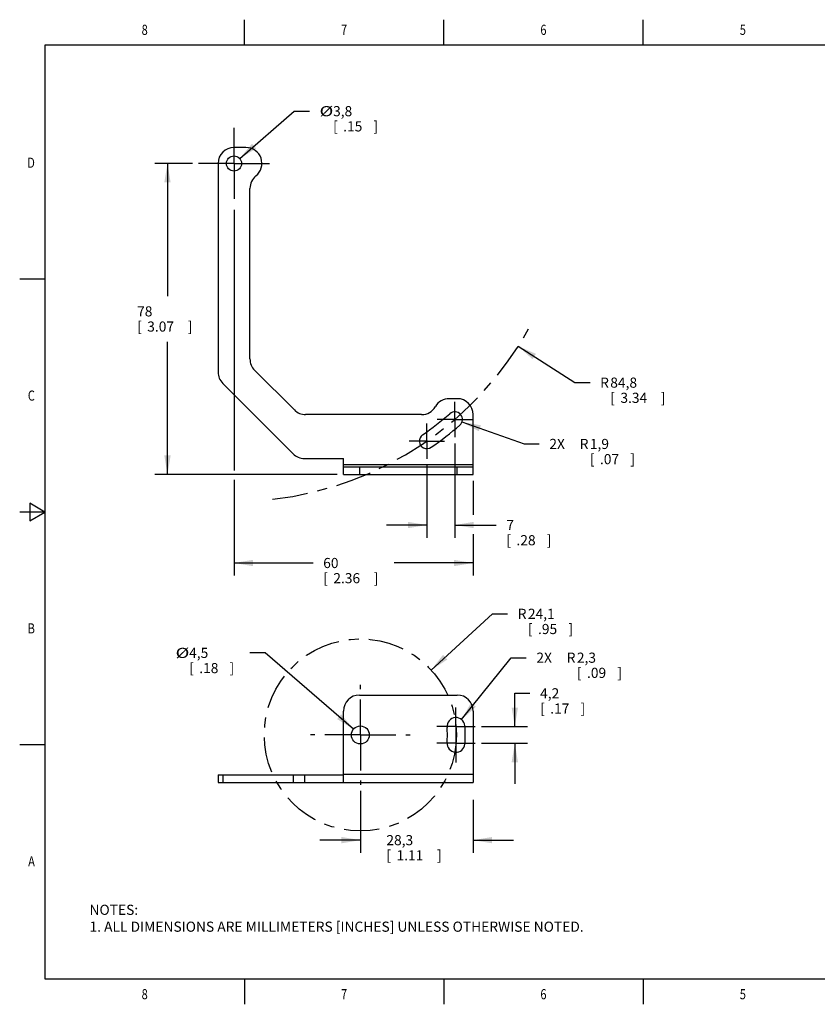
# Model space of a CAD drawing. Units: inches. Extents: x 0.4 to 16.6, y 0.6 to 10.4.
# Drawn here: x 0.4 to 8.3, y 0.6 to 10.4 of the extents above; entities that cross this region are included whole.
import ezdxf
from ezdxf.enums import TextEntityAlignment as Align

# ---------------------------------------------------------------- set-up
doc = ezdxf.new("R2010")
doc.units = ezdxf.units.IN
doc.header["$LTSCALE"] = 0.935
doc.header["$MEASUREMENT"] = 0
doc.linetypes.add('CENTER', pattern=[0.6, 0.375, -0.075, 0.075, -0.075])
doc.layers.get('0').update_dxf_attribs({"linetype": 'CONTINUOUS'})
for name, color, linetype in [('AXIS_COSMETIC_THREADS', 7, 'CONTINUOUS'), ('DEFAULT_1', 7, 'CENTER'), ('DRIVEN_DIMS', 7, 'CONTINUOUS'), ('SCHEME_DIMS', 7, 'CONTINUOUS'), ('SKETCHED_ENT', 7, 'CONTINUOUS')]:
    doc.layers.add(name, color=color, linetype=linetype)
doc.dimstyles.new('DIMSTYLE_1', dxfattribs={"dimtxt": 0.1, "dimasz": 0.1875, "dimexe": 0.18, "dimexo": 0.0625, "dimgap": 0.09, "dimtad": 0, "dimtih": 1, "dimtoh": 1, "dimdec": 1, "dimzin": 4, "dimdsep": 46, "dimtxsty": 'STANDARD', "dimblk": '_FILLED', "dimblk1": '_FILLED', "dimblk2": '_FILLED', "dimcen": 0.09, "dimadec": 0, "dimazin": 0, "dimtp": 0.02, "dimtm": 0.02, "dimtfac": 1, "dimtdec": 1, "dimtofl": 0, "dimtmove": 0, "dimatfit": 3, "dimldrblk": '_FILLED', "dimfxl": 1, "dimtolj": 1, "dimtzin": 4, "dimarcsym": 0})
doc.dimstyles.new('DIMSTYLE_2', dxfattribs={"dimtxt": 0.1, "dimasz": 0.1875, "dimexe": 0.18, "dimexo": 0.0625, "dimgap": 0.09, "dimtad": 0, "dimtih": 1, "dimtoh": 1, "dimdec": 1, "dimzin": 4, "dimdsep": 46, "dimtxsty": 'STANDARD', "dimblk": '_FILLED', "dimblk1": '_FILLED', "dimblk2": '_FILLED', "dimcen": 0.09, "dimadec": 0, "dimazin": 0, "dimtp": 0.1, "dimtm": 0.1, "dimtfac": 1, "dimtdec": 1, "dimtofl": 0, "dimtmove": 0, "dimatfit": 3, "dimldrblk": '_FILLED', "dimfxl": 1, "dimtolj": 1, "dimtzin": 4, "dimarcsym": 0})
doc.dimstyles.new('DIMSTYLE_3', dxfattribs={"dimtxt": 0.1, "dimasz": 0.1875, "dimexe": 0.18, "dimexo": 0.0625, "dimgap": 0.09, "dimtad": 0, "dimtih": 1, "dimtoh": 1, "dimdec": 1, "dimzin": 4, "dimdsep": 46, "dimtxsty": 'STANDARD', "dimblk": '_FILLED', "dimblk1": '_FILLED', "dimblk2": '_FILLED', "dimcen": 0.09, "dimadec": 0, "dimazin": 0, "dimtp": 0.1, "dimtm": 0.1, "dimtfac": 1, "dimtdec": 1, "dimtofl": 0, "dimtmove": 0, "dimatfit": 3, "dimldrblk": '_FILLED', "dimfxl": 1, "dimtolj": 1, "dimtzin": 4, "dimarcsym": 0})
doc.dimstyles.new('DIMSTYLE_4', dxfattribs={"dimtxt": 0.1, "dimasz": 0.1875, "dimexe": 0.18, "dimexo": 0.0625, "dimgap": 0.09, "dimtad": 0, "dimtih": 1, "dimtoh": 1, "dimdec": 1, "dimzin": 4, "dimdsep": 46, "dimtxsty": 'STANDARD', "dimblk": '_FILLED', "dimblk1": '_FILLED', "dimblk2": '_FILLED', "dimcen": 0.09, "dimadec": 0, "dimazin": 0, "dimtp": 0.1, "dimtm": 0.1, "dimtfac": 1, "dimtdec": 1, "dimtofl": 0, "dimtmove": 0, "dimatfit": 3, "dimldrblk": '_FILLED', "dimfxl": 1, "dimtolj": 1, "dimtzin": 4, "dimarcsym": 0})

# ---------------------------------------------------------------- blocks, each defined once
blk = doc.blocks.new('_FILLED')
at = {"color": 0, "linetype": 'BYBLOCK'}
blk.add_solid([(0, 0), (-1, 0.167), (-1, -0.167)], dxfattribs=at)
blk = doc.blocks.new('*D0')
at = {"layer": 'DRIVEN_DIMS', "color": 2, "linetype": 'CONTINUOUS'}
for p, q in [((5.2965, 7.1363), (5.8551, 6.7773)), ((5.8551, 6.7773), (6.0051, 6.7773))]:
    blk.add_line(p, q, dxfattribs=at)
at = {"layer": 'DRIVEN_DIMS', "color": 2, "linetype": 'CONTINUOUS', "xscale": 0.1875, "yscale": 0.1875, "zscale": 0.1875, "rotation": 147.2696190939}
blk.add_blockref('_FILLED', (5.2965, 7.1363), dxfattribs=at)
at = {"layer": 'DRIVEN_DIMS', "color": 2, "linetype": 'CONTINUOUS'}
for s, p in [('R', (6.1051, 6.7273)), ('84,8', (6.2051, 6.7273)), ('[', (6.2051, 6.5773)), ('3.34', (6.3051, 6.5773)), (']', (6.7051, 6.5773))]:
    blk.add_text(s, height=0.1, dxfattribs=at).set_placement(p)
blk = doc.blocks.new('*D1')
at = {"layer": 'DRIVEN_DIMS', "color": 2, "linetype": 'CONTINUOUS'}
for p, q in [((4.4353, 3.9386), (5.0411, 4.4937)), ((5.0411, 4.4937), (5.1911, 4.4937))]:
    blk.add_line(p, q, dxfattribs=at)
at = {"layer": 'DRIVEN_DIMS', "color": 2, "linetype": 'CONTINUOUS', "xscale": 0.1875, "yscale": 0.1875, "zscale": 0.1875, "rotation": 222.496313713}
blk.add_blockref('_FILLED', (4.4353, 3.9386), dxfattribs=at)
at = {"layer": 'DRIVEN_DIMS', "color": 2, "linetype": 'CONTINUOUS'}
for s, p in [('R', (5.2911, 4.4437)), ('24,1', (5.3911, 4.4437)), ('[', (5.3911, 4.2937)), ('.95', (5.4911, 4.2937)), (']', (5.7911, 4.2937))]:
    blk.add_text(s, height=0.1, dxfattribs=at).set_placement(p)
blk = doc.blocks.new('*D4')
at = {"layer": 'SCHEME_DIMS', "color": 2, "linetype": 'CONTINUOUS'}
for p, q in [((4.7399, 6.3891), (5.3532, 6.1717)), ((5.3532, 6.1717), (5.5032, 6.1717))]:
    blk.add_line(p, q, dxfattribs=at)
at = {"layer": 'SCHEME_DIMS', "color": 2, "linetype": 'CONTINUOUS', "xscale": 0.1875, "yscale": 0.1875, "zscale": 0.1875, "rotation": 160.4818097639}
blk.add_blockref('_FILLED', (4.7399, 6.3891), dxfattribs=at)
at = {"layer": 'SCHEME_DIMS', "color": 2, "linetype": 'CONTINUOUS'}
for s, p in [('2X ', (5.6032, 6.1217)), ('R', (5.9032, 6.1217)), ('1,9', (6.0032, 6.1217)), ('[', (6.0032, 5.9717)), ('.07', (6.1032, 5.9717)), (']', (6.4032, 5.9717))]:
    blk.add_text(s, height=0.1, dxfattribs=at).set_placement(p)
blk = doc.blocks.new('*D5')
at = {"layer": 'SCHEME_DIMS', "color": 2, "linetype": 'CONTINUOUS'}
for p, q in [((4.6694, 6.1768), (4.6694, 5.2458)), ((4.3932, 5.9626), (4.3932, 5.2458)), ((4.3932, 5.3708), (3.9932, 5.3708)), ((4.6694, 5.3708), (5.0782, 5.3708))]:
    blk.add_line(p, q, dxfattribs=at)
at = {"layer": 'SCHEME_DIMS', "color": 2, "linetype": 'CONTINUOUS', "xscale": 0.1875, "yscale": 0.1875, "zscale": 0.1875}
blk.add_blockref('_FILLED', (4.3932, 5.3708), dxfattribs=at)
at = {"layer": 'SCHEME_DIMS', "color": 2, "linetype": 'CONTINUOUS', "xscale": 0.1875, "yscale": 0.1875, "zscale": 0.1875, "rotation": 180}
blk.add_blockref('_FILLED', (4.6694, 5.3708), dxfattribs=at)
at = {"layer": 'SCHEME_DIMS', "color": 2, "linetype": 'CONTINUOUS'}
for s, p in [('7', (5.1782, 5.3208)), ('[', (5.1782, 5.1708)), ('.28', (5.2782, 5.1708)), (']', (5.5782, 5.1708))]:
    blk.add_text(s, height=0.1, dxfattribs=at).set_placement(p)
blk = doc.blocks.new('*D6')
at = {"layer": 'SCHEME_DIMS', "color": 2, "linetype": 'CONTINUOUS'}
for p, q in [((2.5441, 8.9907), (3.083, 9.4583)), ((3.083, 9.4583), (3.233, 9.4583))]:
    blk.add_line(p, q, dxfattribs=at)
at = {"layer": 'SCHEME_DIMS', "color": 2, "linetype": 'CONTINUOUS', "xscale": 0.1875, "yscale": 0.1875, "zscale": 0.1875, "rotation": 220.9494102915}
blk.add_blockref('_FILLED', (2.5441, 8.9907), dxfattribs=at)
at = {"layer": 'SCHEME_DIMS', "color": 2, "linetype": 'CONTINUOUS', "width": 1.333333}
blk.add_text('%%c', height=0.1, dxfattribs=at).set_placement((3.333, 9.4083))
at = {"layer": 'SCHEME_DIMS', "color": 2, "linetype": 'CONTINUOUS'}
for s, p in [('3,8', (3.4663, 9.4083)), ('[', (3.4663, 9.2583)), ('.15', (3.5663, 9.2583)), (']', (3.8663, 9.2583))]:
    blk.add_text(s, height=0.1, dxfattribs=at).set_placement(p)
blk = doc.blocks.new('*D7')
at = {"layer": 'SCHEME_DIMS', "color": 2, "linetype": 'CONTINUOUS'}
for p, q in [((2.4876, 8.4828), (2.4876, 5.9079)), ((2.4876, 5.8179), (2.4876, 4.8708)), ((4.8499, 5.8083), (4.8499, 5.4713)), ((4.8499, 5.2806), (4.8499, 4.8708)), ((2.4876, 4.9958), (3.2687, 4.9958)), ((4.8499, 4.9958), (4.0687, 4.9958))]:
    blk.add_line(p, q, dxfattribs=at)
at = {"layer": 'SCHEME_DIMS', "color": 2, "linetype": 'CONTINUOUS', "xscale": 0.1875, "yscale": 0.1875, "zscale": 0.1875, "rotation": 180}
blk.add_blockref('_FILLED', (2.4876, 4.9958), dxfattribs=at)
at = {"layer": 'SCHEME_DIMS', "color": 2, "linetype": 'CONTINUOUS', "xscale": 0.1875, "yscale": 0.1875, "zscale": 0.1875}
blk.add_blockref('_FILLED', (4.8499, 4.9958), dxfattribs=at)
at = {"layer": 'SCHEME_DIMS', "color": 2, "linetype": 'CONTINUOUS'}
for s, p in [('60', (3.3687, 4.9458)), ('[', (3.3687, 4.7958)), ('2.36', (3.4687, 4.7958)), (']', (3.8687, 4.7958))]:
    blk.add_text(s, height=0.1, dxfattribs=at).set_placement(p)
blk = doc.blocks.new('*D8')
at = {"layer": 'SCHEME_DIMS', "color": 2, "linetype": 'CONTINUOUS'}
for p, q in [((2.0763, 8.9417), (1.7052, 8.9417)), ((1.8302, 8.9417), (1.8302, 7.6312)), ((1.8302, 5.8708), (1.8302, 7.1812)), ((3.5078, 5.8708), (1.7052, 5.8708))]:
    blk.add_line(p, q, dxfattribs=at)
at = {"layer": 'SCHEME_DIMS', "color": 2, "linetype": 'CONTINUOUS', "xscale": 0.1875, "yscale": 0.1875, "zscale": 0.1875}
for p, rotation in [((1.8302, 8.9417), 90), ((1.8302, 5.8708), 270)]:
    blk.add_blockref('_FILLED', p, dxfattribs=dict(at, rotation=rotation))
at = {"layer": 'SCHEME_DIMS', "color": 2, "linetype": 'CONTINUOUS'}
for s, p in [('78', (1.5302, 7.4312)), ('[', (1.5302, 7.2812)), ('3.07', (1.6302, 7.2812)), (']', (2.0302, 7.2812))]:
    blk.add_text(s, height=0.1, dxfattribs=at).set_placement(p)
blk = doc.blocks.new('*D9')
at = {"layer": 'SCHEME_DIMS', "color": 2, "linetype": 'CONTINUOUS'}
for p, q in [((5.262, 3.3803), (5.262, 3.7085)), ((5.262, 3.7085), (5.412, 3.7085)), ((4.932, 3.3803), (5.387, 3.3803)), ((4.932, 3.2149), (5.387, 3.2149)), ((5.262, 3.2149), (5.262, 2.8149))]:
    blk.add_line(p, q, dxfattribs=at)
at = {"layer": 'SCHEME_DIMS', "color": 2, "linetype": 'CONTINUOUS', "xscale": 0.1875, "yscale": 0.1875, "zscale": 0.1875}
for p, rotation in [((5.262, 3.3803), 270), ((5.262, 3.2149), 90)]:
    blk.add_blockref('_FILLED', p, dxfattribs=dict(at, rotation=rotation))
at = {"layer": 'SCHEME_DIMS', "color": 2, "linetype": 'CONTINUOUS'}
for s, p in [('4,2', (5.512, 3.6585)), ('[', (5.512, 3.5085)), ('.17', (5.612, 3.5085)), (']', (5.912, 3.5085))]:
    blk.add_text(s, height=0.1, dxfattribs=at).set_placement(p)
blk = doc.blocks.new('*D10')
at = {"layer": 'SCHEME_DIMS', "color": 2, "linetype": 'CONTINUOUS'}
for p, q in [((3.7357, 2.7467), (3.7357, 2.1335)), ((4.8499, 2.6558), (4.8499, 2.1335)), ((3.7357, 2.2585), (3.3357, 2.2585)), ((4.8499, 2.2585), (5.2499, 2.2585))]:
    blk.add_line(p, q, dxfattribs=at)
at = {"layer": 'SCHEME_DIMS', "color": 2, "linetype": 'CONTINUOUS', "xscale": 0.1875, "yscale": 0.1875, "zscale": 0.1875}
blk.add_blockref('_FILLED', (3.7357, 2.2585), dxfattribs=at)
at = {"layer": 'SCHEME_DIMS', "color": 2, "linetype": 'CONTINUOUS', "xscale": 0.1875, "yscale": 0.1875, "zscale": 0.1875, "rotation": 180}
blk.add_blockref('_FILLED', (4.8499, 2.2585), dxfattribs=at)
at = {"layer": 'SCHEME_DIMS', "color": 2, "linetype": 'CONTINUOUS'}
for s, p in [('28,3', (3.9928, 2.2085)), ('[', (3.9928, 2.0585)), ('1.11', (4.0928, 2.0585)), (']', (4.4928, 2.0585))]:
    blk.add_text(s, height=0.1, dxfattribs=at).set_placement(p)
blk = doc.blocks.new('*D11')
at = {"layer": 'SCHEME_DIMS', "color": 2, "linetype": 'CONTINUOUS'}
for p, q in [((4.7362, 3.4495), (5.2251, 4.0606)), ((5.2251, 4.0606), (5.3751, 4.0606))]:
    blk.add_line(p, q, dxfattribs=at)
at = {"layer": 'SCHEME_DIMS', "color": 2, "linetype": 'CONTINUOUS', "xscale": 0.1875, "yscale": 0.1875, "zscale": 0.1875, "rotation": 231.3437850419}
blk.add_blockref('_FILLED', (4.7362, 3.4495), dxfattribs=at)
at = {"layer": 'SCHEME_DIMS', "color": 2, "linetype": 'CONTINUOUS'}
for s, p in [('2X ', (5.4751, 4.0106)), ('R', (5.7751, 4.0106)), ('2,3', (5.8751, 4.0106)), ('[', (5.8751, 3.8606)), ('.09', (5.9751, 3.8606)), (']', (6.2751, 3.8606))]:
    blk.add_text(s, height=0.1, dxfattribs=at).set_placement(p)
blk = doc.blocks.new('*D12')
at = {"layer": 'SCHEME_DIMS', "color": 2, "linetype": 'CONTINUOUS'}
for p, q in [((2.7941, 4.1079), (2.6441, 4.1079)), ((3.6685, 3.3554), (2.7941, 4.1079))]:
    blk.add_line(p, q, dxfattribs=at)
at = {"layer": 'SCHEME_DIMS', "color": 2, "linetype": 'CONTINUOUS', "xscale": 0.1875, "yscale": 0.1875, "zscale": 0.1875, "rotation": 319.288997823}
blk.add_blockref('_FILLED', (3.6685, 3.3554), dxfattribs=at)
at = {"layer": 'SCHEME_DIMS', "color": 2, "linetype": 'CONTINUOUS', "width": 1.333333}
blk.add_text('%%c', height=0.1, dxfattribs=at).set_placement((1.9107, 4.0579))
at = {"layer": 'SCHEME_DIMS', "color": 2, "linetype": 'CONTINUOUS'}
for s, p in [('4,5', (2.0441, 4.0579)), ('[', (2.0441, 3.9079)), ('.18', (2.1441, 3.9079)), (']', (2.4441, 3.9079))]:
    blk.add_text(s, height=0.1, dxfattribs=at).set_placement(p)

msp = doc.modelspace()

# ---------------------------------------------------------------- linework, layer by layer
at = {"color": 2, "linetype": 'CONTINUOUS'}
for p, q in [((2.59, 10.112), (2.59, 10.362)), ((4.56, 10.112), (4.56, 10.362)), ((6.53, 10.112), (6.53, 10.362)), ((0.62, 10.112), (0.62, 0.887)), ((16.38, 10.112), (0.62, 10.112)), ((0.62, 7.7995), (0.37, 7.7995)), ((0.47, 5.5861), (0.47, 5.4129)), ((0.62, 5.4995), (0.47, 5.5861)), ((0.62, 5.4995), (0.37, 5.4995)), ((0.47, 5.4129), (0.62, 5.4995)), ((0.62, 3.1995), (0.37, 3.1995)), ((0.62, 0.887), (16.38, 0.887)), ((2.59, 0.887), (2.59, 0.637)), ((4.56, 0.887), (4.56, 0.637)), ((6.53, 0.887), (6.53, 0.637))]:
    msp.add_line(p, q, dxfattribs=at)
at = {"color": 7, "linetype": 'CONTINUOUS'}
for p, q in [((2.6058, 9.0991), (2.4876, 9.0991)), ((2.3302, 8.9417), (2.3302, 6.8809)), ((2.6451, 7.0114), (2.6451, 8.6958)), ((3.0838, 6.5075), (2.6913, 6.9)), ((2.3763, 6.7695), (3.0714, 6.0744)), ((4.6924, 6.6188), (4.6136, 6.6188)), ((4.3409, 6.4613), (3.1951, 6.4613)), ((4.8499, 5.8708), (4.8499, 6.4613)), ((3.1828, 6.0283), (3.5703, 6.0283)), ((3.5703, 5.8708), (3.5703, 6.0283)), ((3.5703, 5.9456), (4.8499, 5.9456)), ((3.5703, 5.8708), (4.8499, 5.8708)), ((3.7278, 3.6913), (4.6924, 3.6913)), ((3.5703, 2.8291), (3.5703, 3.5338)), ((4.8499, 3.5338), (4.8499, 2.8291)), ((2.3302, 2.9039), (2.3302, 2.8291)), ((2.3302, 2.9039), (3.5703, 2.9039)), ((2.3302, 2.8291), (4.8499, 2.8291))]:
    msp.add_line(p, q, dxfattribs=at)
at = {"color": 9, "linetype": 'CONTINUOUS'}
for p, q in [((4.8499, 5.9653), (3.5703, 5.9653)), ((3.7278, 5.9456), (3.7278, 5.8708)), ((4.6924, 5.8708), (4.6924, 5.9456)), ((2.3763, 2.9039), (2.3763, 2.8291)), ((3.0714, 2.9039), (3.0714, 2.8291)), ((3.1828, 2.9039), (3.1828, 2.8291)), ((4.8499, 2.9079), (3.5703, 2.9079))]:
    msp.add_line(p, q, dxfattribs=at)
at = {"color": 7, "linetype": 'CONTINUOUS'}
for centre, start, end in [((2.4876, 8.9417), 90, 180), ((2.8026, 7.0114), 180, 225), ((2.4876, 6.8809), 180, 225), ((4.6924, 6.4613), 0, 90), ((3.1951, 6.6188), 225, 270), ((3.1828, 6.1857), 225, 270), ((3.7278, 3.5338), 90, 180), ((4.6924, 3.5338), 0, 90)]:
    msp.add_arc(centre, 0.1575, start, end, dxfattribs=at)
at = {"layer": 'AXIS_COSMETIC_THREADS', "color": 7, "linetype": 'CENTER'}
for p, q in [((2.4876, 8.9417), (2.4876, 9.3196)), ((2.4876, 8.9417), (2.1097, 8.9417)), ((2.4876, 8.9417), (2.4876, 8.5637)), ((2.4876, 8.9417), (2.8656, 8.9417)), ((4.6694, 6.4141), (4.6694, 6.5889)), ((4.3932, 6.1999), (4.3932, 6.3747)), ((4.6694, 6.4141), (4.4946, 6.4141)), ((4.6694, 6.4141), (4.8442, 6.4141)), ((4.6694, 6.4141), (4.6694, 6.2393)), ((4.3932, 6.1999), (4.2184, 6.1999)), ((4.3932, 6.1999), (4.568, 6.1999)), ((4.3932, 6.1999), (4.3932, 6.0251)), ((3.7357, 3.2976), (3.7357, 3.7913)), ((4.6809, 3.4035), (4.6809, 3.5689)), ((4.6809, 3.3803), (4.4923, 3.3803)), ((4.6809, 3.3803), (4.6809, 3.4035)), ((4.6809, 3.3803), (4.8695, 3.3803)), ((4.6809, 3.3803), (4.6809, 3.1917)), ((3.7357, 3.2976), (3.242, 3.2976)), ((3.7357, 3.2976), (4.2294, 3.2976)), ((3.7357, 3.2976), (3.7357, 2.8039)), ((4.6809, 3.2149), (4.4923, 3.2149)), ((4.6809, 3.2149), (4.8695, 3.2149)), ((4.6809, 3.1917), (4.6809, 3.0264))]:
    msp.add_line(p, q, dxfattribs=at)
at = {"layer": 'AXIS_COSMETIC_THREADS', "color": 7, "linetype": 'CONTINUOUS'}
for centre, radius in [((2.4876, 8.9417), 0.0748), ((3.7357, 3.2976), 0.0886)]:
    msp.add_circle(centre, radius, dxfattribs=at)
for centre, radius, start, end in [((2.6058, 8.9417), 0.1575, 308.68219, 90), ((2.8026, 8.6958), 0.1575, 128.68219, 180), ((4.6136, 6.4613), 0.1575, 90, 150), ((4.3409, 6.6188), 0.1575, 270, 330), ((2.4876, 8.9417), 3.2642, 304.8, 310.8), ((4.6694, 6.4141), 0.0748, 310.8, 130.8), ((2.4876, 8.9417), 3.4138, 304.8, 310.8), ((4.3932, 6.1999), 0.0748, 124.8, 304.8), ((4.6809, 3.3803), 0.0886, 5, 185), ((3.7357, 3.2976), 0.8602, 355, 5), ((3.7357, 3.2976), 1.0374, 355, 5), ((4.6809, 3.2149), 0.0886, 175, 355)]:
    msp.add_arc(centre, radius, start, end, dxfattribs=at)
at = {"layer": 'DEFAULT_1', "color": 2, "linetype": 'CENTER'}
msp.add_arc((2.4876, 8.9417), 3.339, 276.56722, 331.1686, dxfattribs=at)
at = {"layer": 'SKETCHED_ENT', "color": 2, "linetype": 'CENTER'}
msp.add_circle((3.7357, 3.2976), 0.9488, dxfattribs=at)

# ---------------------------------------------------------------- texts
at = {"color": 2, "linetype": 'CONTINUOUS', "width": 0.8}
for s, p in [('8', (1.605, 10.212)), ('7', (3.575, 10.212)), ('6', (5.545, 10.212)), ('5', (7.515, 10.212)), ('8', (1.605, 0.687)), ('7', (3.575, 0.687)), ('6', (5.545, 0.687)), ('5', (7.515, 0.687))]:
    msp.add_text(s, height=0.1, dxfattribs=at).set_placement(p, align=Align.CENTER)
for s, p in [('D', (0.52, 8.8995)), ('C', (0.52, 6.5995)), ('B', (0.52, 4.2995)), ('A', (0.52, 1.9995))]:
    msp.add_text(s, height=0.1, dxfattribs=at).set_placement(p, align=Align.RIGHT)
at = {"color": 2, "linetype": 'CONTINUOUS', "insert": (1.0597, 1.6203), "char_height": 0.1, "width": 6.6, "attachment_point": 1}
msp.add_mtext('NOTES:\\P1. ALL DIMENSIONS ARE MILLIMETERS [INCHES] UNLESS OTHERWISE NOTED.', dxfattribs=at)

# ---------------------------------------------------------------- dimensions: what is measured, and where the dimension line sits
at = {"layer": 'DRIVEN_DIMS', "color": 2, "linetype": 'CONTINUOUS'}
for center, mpoint, picture, middle in [((2.4876, 8.9417), (5.2965, 7.1363), '*D0', (6.4551, 6.7023)), ((3.7357, 3.2976), (4.4353, 3.9386), '*D1', (5.5911, 4.4187))]:
    dim = msp.add_radius_dim(center=center, mpoint=mpoint, dimstyle='DIMSTYLE_1', dxfattribs=at)
    dim.commit()
    dim.dimension.update_dxf_attribs({"geometry": picture, "text_midpoint": middle, "dimtype": 164})
at = {"layer": 'SCHEME_DIMS', "color": 2, "linetype": 'CONTINUOUS'}
for p1, p2, picture, middle in [((2.5441, 8.9907), (2.4311, 8.8926), '*D6', (3.6497, 9.3833)), ((3.6685, 3.3554), (3.8028, 3.2399), '*D12', (2.2274, 4.0329))]:
    dim = msp.add_diameter_dim_2p(p1=p1, p2=p2, dimstyle='DIMSTYLE_4', dxfattribs=at)
    dim.commit()
    dim.dimension.update_dxf_attribs({"geometry": picture, "text_midpoint": middle, "dimtype": 163})
for base, p1, p2, angle, picture, middle in [((1.8302, 8.9417), (3.5078, 5.8708), (2.0763, 8.9417), 90, '*D8', (1.8302, 7.4062)), ((4.3932, 5.3708), (4.6694, 6.1768), (4.3932, 5.9626), 180, '*D5', (5.4282, 5.2958)), ((5.262, 3.2149), (4.932, 3.3803), (4.932, 3.2149), 270, '*D9', (5.762, 3.6335)), ((3.7357, 2.2585), (4.8499, 2.6558), (3.7357, 2.7467), 180, '*D10', (4.2928, 2.1835))]:
    dim = msp.add_linear_dim(base=base, p1=p1, p2=p2, angle=angle, dimstyle='DIMSTYLE_2', dxfattribs=at)
    dim.commit()
    dim.dimension.update_dxf_attribs({"geometry": picture, "text_midpoint": middle, "dimtype": 160})
dim = msp.add_linear_dim(base=(4.8499, 4.9958), p1=(2.4876, 8.4828), p2=(4.8499, 5.8083), dimstyle='DIMSTYLE_2', dxfattribs=at)
dim.commit()
dim.dimension.update_dxf_attribs({"geometry": '*D7', "text_midpoint": (3.6687, 4.9208), "dimtype": 160})
for center, mpoint, picture, middle in [((4.6694, 6.4141), (4.7399, 6.3891), '*D4', (6.0532, 6.0967)), ((4.6809, 3.3803), (4.7362, 3.4495), '*D11', (5.9251, 3.9856))]:
    dim = msp.add_radius_dim(center=center, mpoint=mpoint, text='2X <>', dimstyle='DIMSTYLE_3', dxfattribs=at)
    dim.commit()
    dim.dimension.update_dxf_attribs({"geometry": picture, "text_midpoint": middle, "dimtype": 164})

doc.saveas('drawing.dxf')
